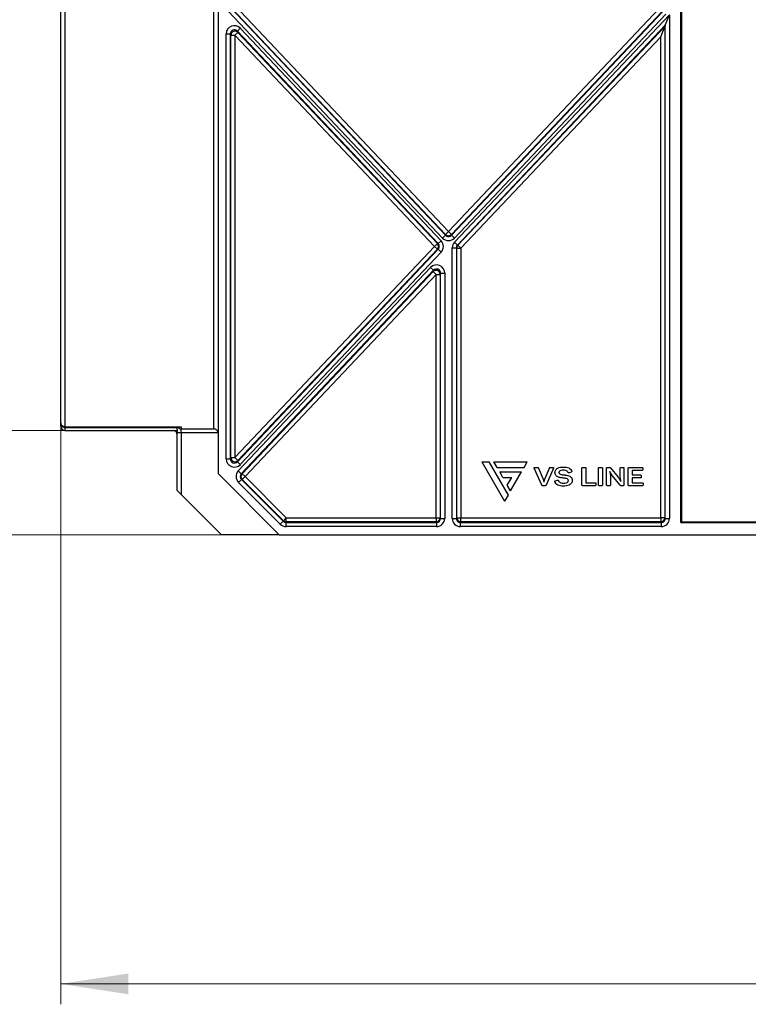
# Model space of a CAD drawing. Units: millimetres. Extents: x 0 to 420, y 0 to 297.
# Drawn here: x 85 to 121, y 124 to 172 of the extents above; entities that cross this region are included whole.
import ezdxf

# ---------------------------------------------------------------- set-up
doc = ezdxf.new("R2010")
doc.units = ezdxf.units.MM
doc.styles.add('SLDTEXTSTYLE0', font='Panton')
doc.styles.add('SLDTEXTSTYLE5', font='Panton')
doc.dimstyles.new('SLDDIMSTYLE0', dxfattribs={"dimtxt": 3.5, "dimasz": 3.302, "dimexe": 0, "dimexo": 0.0625, "dimgap": 0.875, "dimtad": 1, "dimlfac": 5, "dimrnd": 1e-09, "dimzin": 12, "dimdsep": 46, "dimtxsty": 'SLDTEXTSTYLE0', "dimsah": 1, "dimcen": 0.09, "dimadec": 0, "dimazin": 3, "dimtfac": 1, "dimtmove": 0, "dimatfit": 0, "dimfxl": 1, "dimfrac": 2, "dimtolj": 1, "dimtzin": 12, "dimarcsym": 0})
doc.dimstyles.new('SLDDIMSTYLE1', dxfattribs={"dimtxt": 3.5, "dimasz": 3.302, "dimexe": 0, "dimexo": 0.0625, "dimgap": 0.875, "dimtad": 1, "dimlfac": 5, "dimrnd": 1e-09, "dimzin": 12, "dimdsep": 46, "dimtxsty": 'SLDTEXTSTYLE0', "dimsah": 1, "dimcen": 0.09, "dimadec": 0, "dimazin": 3, "dimtfac": 1, "dimtofl": 0, "dimtmove": 0, "dimatfit": 3, "dimfxl": 1, "dimfrac": 2, "dimtolj": 1, "dimtzin": 12, "dimarcsym": 0})

# ---------------------------------------------------------------- blocks, each defined once
blk = doc.blocks.new('_D_2')
at = {"color": 7, "linetype": 'Continuous', "lineweight": 0}
for p, q in [((87.147, 229.248), (87.147, 123.752)), ((190.347, 229.248), (190.347, 123.752)), ((87.147, 124.752), (190.347, 124.752))]:
    blk.add_line(p, q, dxfattribs=at)
at = {"color": 7, "linetype": 'Continuous', "lineweight": 18}
for points in [[(87.147, 124.752), (90.449, 124.244), (90.449, 125.26)], [(190.347, 124.752), (187.045, 125.26), (187.045, 124.244)]]:
    blk.add_solid(points, dxfattribs=at)
at = {"color": 7, "linetype": 'Continuous', "lineweight": 18, "insert": (134.558, 129.363), "char_height": 3.5, "attachment_point": 1, "style": 'SLDTEXTSTYLE5'}
blk.add_mtext('516', dxfattribs=at)
blk = doc.blocks.new('_D_3')
at = {"color": 7, "linetype": 'Continuous', "lineweight": 0}
for p, q in [((87.347, 173.652), (67.523, 173.652)), ((68.523, 173.652), (68.523, 151.852)), ((87.347, 151.852), (67.523, 151.852))]:
    blk.add_line(p, q, dxfattribs=at)
at = {"color": 7, "linetype": 'Continuous', "lineweight": 18}
for points in [[(68.523, 173.652), (68.015, 170.35), (69.031, 170.35)], [(68.523, 151.852), (69.031, 155.154), (68.015, 155.154)]]:
    blk.add_solid(points, dxfattribs=at)
at = {"color": 7, "linetype": 'Continuous', "lineweight": 18, "insert": (63.912, 161.764), "char_height": 3.5, "attachment_point": 1, "rotation": 90, "style": 'SLDTEXTSTYLE5'}
blk.add_mtext('109', dxfattribs=at)
blk = doc.blocks.new('_D_4')
at = {"color": 7, "linetype": 'Continuous', "lineweight": 0}
for p, q in [((88.747, 249.348), (47.296, 249.348)), ((48.296, 249.348), (48.296, 146.752)), ((95.018, 146.752), (47.296, 146.752))]:
    blk.add_line(p, q, dxfattribs=at)
at = {"color": 7, "linetype": 'Continuous', "lineweight": 18}
for points in [[(48.296, 249.348), (47.788, 246.046), (48.804, 246.046)], [(48.296, 146.752), (48.804, 150.054), (47.788, 150.054)]]:
    blk.add_solid(points, dxfattribs=at)
at = {"color": 7, "linetype": 'Continuous', "lineweight": 18, "insert": (43.684, 189.869), "char_height": 3.5, "attachment_point": 1, "rotation": 90, "style": 'SLDTEXTSTYLE5'}
blk.add_mtext('512,98', dxfattribs=at)

msp = doc.modelspace()

# ---------------------------------------------------------------- linework, layer by layer
at = {"color": 7, "linetype": 'Continuous', "lineweight": 25}
for p, q in [((94.8466, 208.7516), (94.8466, 149.7516)), ((87.1466, 152.2402), (87.1466, 173.4516)), ((94.6466, 151.9387), (94.6466, 173.5646)), ((95.6746, 172.6701), (106.1368, 161.6)), ((105.8461, 161.2871), (95.3576, 172.3849)), ((95.503, 172.5222), (105.9915, 161.4244)), ((105.9915, 161.4627), (95.5292, 172.5327)), ((106.1368, 161.6), (116.4588, 172.5216)), ((106.2822, 161.4244), (116.6402, 172.3842)), ((116.6041, 172.3842), (106.2822, 161.4627)), ((116.7856, 172.2469), (106.4275, 161.2871)), ((106.4309, 161.081), (116.9595, 172.2212)), ((116.7596, 171.7184), (116.9595, 172.2212)), ((116.9595, 172.2212), (116.9595, 147.5533)), ((117.5274, 147.3516), (117.5274, 172.5334)), ((117.5571, 172.5216), (117.5571, 147.3813)), ((116.7596, 171.7184), (106.5763, 160.9436)), ((116.7596, 171.7184), (116.7333, 171.6524)), ((116.7596, 147.5533), (116.7596, 171.7184)), ((95.2483, 171.2853), (95.4483, 171.2853)), ((95.2483, 150.464), (95.2483, 171.2853)), ((95.4483, 171.2853), (95.4483, 150.464)), ((95.4746, 171.2192), (95.4483, 171.2853)), ((95.4746, 150.53), (95.4746, 171.2192)), ((95.4746, 171.2192), (95.6746, 171.2192)), ((95.6746, 171.2192), (95.8199, 171.3566)), ((105.4513, 160.8746), (95.6746, 171.2192)), ((95.6746, 171.2192), (95.6746, 150.53)), ((95.939, 171.56), (95.7937, 171.4226)), ((105.6327, 161.012), (95.7937, 171.4226)), ((95.7937, 171.4226), (95.8199, 171.3566)), ((95.8199, 171.3566), (105.5966, 161.012)), ((95.939, 171.56), (105.7781, 161.1494)), ((106.6025, 160.9331), (116.7333, 171.6524)), ((116.5333, 171.1496), (116.7333, 171.6524)), ((116.7333, 171.6524), (116.7333, 147.5796)), ((116.5333, 171.1496), (106.7479, 160.7958)), ((116.5333, 147.5796), (116.5333, 171.1496)), ((106.1368, 161.6), (105.9915, 161.4627)), ((106.1368, 161.6), (106.2822, 161.4627)), ((105.6327, 161.012), (105.7781, 161.1494)), ((105.9915, 161.4244), (105.8461, 161.2871)), ((105.9915, 161.4244), (105.9915, 161.4627)), ((106.2822, 161.4627), (106.2822, 161.4244)), ((106.2822, 161.4244), (106.4275, 161.2871)), ((95.6746, 150.53), (105.4513, 160.8746)), ((95.7937, 150.3266), (105.6327, 160.7373)), ((105.5966, 160.7373), (95.8199, 150.3927)), ((105.5966, 161.012), (105.4513, 160.8746)), ((105.4513, 160.8746), (105.5966, 160.7373)), ((105.5966, 161.012), (105.6327, 161.012)), ((105.6327, 160.7373), (105.5966, 160.7373)), ((105.6327, 160.7373), (105.7781, 160.5999)), ((106.3216, 147.5533), (106.3216, 160.8062)), ((106.3216, 160.8062), (106.5216, 160.8062)), ((106.4309, 161.081), (106.5763, 160.9436)), ((106.5216, 160.8062), (106.5216, 147.5533)), ((106.5479, 160.7958), (106.5216, 160.8062)), ((106.5479, 147.5796), (106.5479, 160.7958)), ((106.5479, 160.7958), (106.7479, 160.7958)), ((106.5763, 160.9436), (106.6025, 160.9331)), ((106.7479, 160.7958), (106.6025, 160.9331)), ((106.7479, 160.7958), (106.7479, 147.5796)), ((105.7781, 160.5999), (95.939, 150.1893)), ((95.8406, 149.8755), (105.2613, 159.8434)), ((105.4067, 159.7061), (95.986, 149.7381)), ((105.4067, 159.7061), (105.2613, 159.8434)), ((105.3804, 159.6401), (105.4067, 159.7061)), ((96.0226, 149.7386), (105.3804, 159.6401)), ((105.5258, 159.5027), (96.1679, 149.6012)), ((105.3804, 159.6401), (105.5258, 159.5027)), ((105.5258, 147.5796), (105.5258, 159.5027)), ((105.5258, 159.5027), (105.7258, 159.5027)), ((105.752, 159.5687), (105.7258, 159.5027)), ((105.7258, 159.5027), (105.7258, 147.5796)), ((105.752, 147.5533), (105.752, 159.5687)), ((105.752, 159.5687), (105.952, 159.5687)), ((105.952, 159.5687), (105.952, 147.5533)), ((87.1466, 152.2402), (87.1466, 152.2041)), ((87.1466, 152.0516), (87.1466, 152.2041)), ((87.3466, 152.0367), (93.0466, 152.0367)), ((87.3466, 152.0013), (92.8466, 152.0013)), ((92.8466, 152.0367), (92.8466, 152.0013)), ((92.8466, 151.9007), (92.8466, 152.0013)), ((93.0466, 152.0367), (93.0466, 151.9387)), ((93.0466, 151.9387), (94.6466, 151.9387)), ((93.0466, 151.7403), (93.0466, 151.9387)), ((87.3466, 151.8516), (92.6466, 151.8516)), ((92.6466, 151.8516), (92.8466, 151.8516)), ((92.8466, 151.9007), (92.8466, 151.7403)), ((93.0466, 151.7403), (92.8466, 151.7403)), ((92.8466, 148.9232), (92.8466, 151.7403)), ((94.8452, 151.7403), (93.0466, 151.7403)), ((93.0466, 151.7403), (93.0466, 148.7232)), ((95.4483, 150.464), (95.4746, 150.53)), ((95.4746, 150.53), (95.6746, 150.53)), ((95.6746, 150.53), (95.8199, 150.3927)), ((95.2483, 150.464), (95.4483, 150.464)), ((95.8199, 150.3927), (95.7937, 150.3266)), ((95.7937, 150.3266), (95.939, 150.1893)), ((107.767, 150.3272), (108.8814, 148.3896)), ((107.767, 150.3272), (108.1114, 150.3272)), ((108.1114, 150.3272), (109.0522, 148.6892)), ((108.3606, 150.3272), (109.9986, 150.3272)), ((108.5184, 150.0528), (108.3606, 150.3272)), ((108.5184, 150.0528), (109.8401, 150.0528)), ((109.8401, 150.0528), (109.9986, 150.3272)), ((110.7079, 149.1859), (110.3419, 150.0096)), ((110.3755, 150.0516), (110.4532, 150.0516)), ((110.5479, 150.0135), (110.7707, 149.4736)), ((110.859, 149.4723), (111.0804, 150.0135)), ((111.2817, 150.0096), (110.917, 149.1872)), ((111.1748, 150.0516), (111.2482, 150.0516)), ((112.6755, 149.1947), (112.6755, 150.0085)), ((112.7289, 150.0516), (112.816, 150.0516)), ((112.8677, 150.0085), (112.8677, 149.3)), ((113.4853, 149.1947), (113.4853, 150.0085)), ((113.5387, 150.0516), (113.6258, 150.0516)), ((113.6775, 150.0085), (113.6775, 149.1947)), ((113.8844, 149.1947), (113.8844, 150.0085)), ((113.9377, 150.0516), (114.0248, 150.0516)), ((114.0751, 150.0313), (114.4458, 149.575)), ((114.5496, 149.6156), (114.5496, 150.0085)), ((114.6013, 150.0516), (114.6822, 150.0516)), ((114.7341, 150.0085), (114.7341, 149.1947)), ((114.9406, 149.1947), (114.9406, 150.0085)), ((114.9939, 150.0516), (115.5996, 150.0516)), ((115.6532, 150.0085), (115.6532, 149.9464)), ((94.8466, 149.7516), (97.8466, 146.7516)), ((95.8406, 149.8755), (95.986, 149.7381)), ((95.986, 149.7381), (96.0226, 149.7386)), ((96.1679, 149.6012), (96.0226, 149.7386)), ((96.0265, 149.4598), (96.1679, 149.6012)), ((96.1679, 149.6012), (98.1896, 147.5796)), ((108.6455, 149.8316), (109.7123, 149.8316)), ((108.8016, 149.56), (108.6455, 149.8316)), ((108.8016, 149.56), (109.2398, 149.56)), ((109.0173, 149.1848), (109.2398, 149.56)), ((109.1775, 148.906), (109.7123, 149.8316)), ((112.1428, 149.8209), (112.059, 149.7905)), ((114.0461, 149.845), (114.0369, 149.845)), ((114.0705, 149.5926), (114.0705, 149.1947)), ((114.545, 149.1733), (114.1711, 149.6321)), ((115.5996, 149.9033), (115.1328, 149.9033)), ((115.1328, 149.9033), (115.1328, 149.6814)), ((115.1328, 149.6814), (115.5279, 149.6814)), ((115.5279, 149.5332), (115.1328, 149.5332)), ((115.1328, 149.5332), (115.1328, 149.3)), ((115.5798, 149.6383), (115.5798, 149.5763)), ((95.8485, 149.3179), (95.9899, 149.4593)), ((97.8959, 147.2705), (95.8485, 149.3179)), ((96.0265, 149.4598), (95.9899, 149.4593)), ((95.9899, 149.4593), (98.0373, 147.4119)), ((98.0481, 147.4382), (96.0265, 149.4598)), ((109.1775, 148.906), (109.0173, 149.1848)), ((110.853, 149.1516), (110.7721, 149.1516)), ((110.8103, 149.3392), (110.8194, 149.3392)), ((111.3785, 149.4001), (111.4623, 149.4254)), ((113.3056, 149.1516), (112.7289, 149.1516)), ((112.8677, 149.3), (113.3056, 149.3)), ((113.3575, 149.2569), (113.3575, 149.1947)), ((113.6258, 149.1516), (113.5387, 149.1516)), ((114.0186, 149.1516), (113.9377, 149.1516)), ((114.574, 149.3596), (114.5832, 149.3596)), ((114.5832, 149.3596), (114.5815, 149.3671)), ((114.6822, 149.1516), (114.5953, 149.1516)), ((115.6165, 149.1516), (114.9939, 149.1516)), ((115.1328, 149.3), (115.6165, 149.3)), ((115.6684, 149.2569), (115.6684, 149.1947)), ((93.0466, 148.7232), (92.8466, 148.9232)), ((95.0182, 146.7516), (93.0466, 148.7232)), ((109.0522, 148.6892), (108.8814, 148.3896)), ((97.8959, 147.2705), (98.0373, 147.4119)), ((98.0373, 147.4119), (98.0481, 147.4382)), ((98.0481, 147.4382), (98.1896, 147.5796)), ((98.1896, 147.3796), (98.1787, 147.3534)), ((98.1787, 147.1534), (98.1787, 147.3534)), ((98.1787, 147.3534), (105.552, 147.3534)), ((105.552, 147.1534), (98.1787, 147.1534)), ((98.1896, 147.3796), (98.1896, 147.5796)), ((98.1896, 147.5796), (105.5258, 147.5796)), ((105.5258, 147.3796), (98.1896, 147.3796)), ((105.5258, 147.5796), (105.5258, 147.3796)), ((105.5258, 147.5796), (105.7258, 147.5796)), ((105.552, 147.3534), (105.5258, 147.3796)), ((105.552, 147.3534), (105.552, 147.1534)), ((105.7258, 147.5796), (105.752, 147.5533)), ((105.752, 147.5533), (105.952, 147.5533)), ((106.3216, 147.5533), (106.5216, 147.5533)), ((106.5216, 147.5533), (106.5479, 147.5796)), ((106.5479, 147.5796), (106.7479, 147.5796)), ((106.7479, 147.3796), (106.7216, 147.3534)), ((106.7216, 147.1534), (106.7216, 147.3534)), ((106.7216, 147.3534), (116.5596, 147.3534)), ((116.5596, 147.1534), (106.7216, 147.1534)), ((106.7479, 147.3796), (106.7479, 147.5796)), ((106.7479, 147.5796), (116.5333, 147.5796)), ((116.5333, 147.3796), (106.7479, 147.3796)), ((116.5333, 147.5796), (116.5333, 147.3796)), ((116.7333, 147.5796), (116.5333, 147.5796)), ((116.5596, 147.3534), (116.5333, 147.3796)), ((116.5596, 147.3534), (116.5596, 147.1534)), ((116.7333, 147.5796), (116.7596, 147.5533)), ((116.7596, 147.5533), (116.9595, 147.5533)), ((117.5571, 147.3813), (117.5274, 147.3516)), ((117.5274, 147.3516), (159.9658, 147.3516)), ((117.5571, 147.3813), (159.9361, 147.3813)), ((97.8466, 146.7516), (95.0182, 146.7516)), ((97.8466, 146.7516), (179.6466, 146.7516))]:
    msp.add_line(p, q, dxfattribs=at)
at = {"color": 8, "linetype": 'Continuous', "lineweight": 25}
for p, q in [((87.3466, 173.6516), (87.3466, 152.0367)), ((87.3466, 152.0013), (87.3466, 151.8516))]:
    msp.add_line(p, q, dxfattribs=at)
at = {"color": 7, "linetype": 'Continuous', "lineweight": 25}
for centre, start, end in [((95.6746, 171.2192), 43.40182, 179.98139), ((106.1368, 161.6001), 223.38869, 316.61131), ((105.4512, 160.8746), 316.62156, 43.37844), ((106.7479, 160.7958), 136.61858, 179.99821), ((105.5258, 159.5026), 0.01861, 136.59818), ((87.3466, 152.0516), 180, 270), ((92.6466, 151.6516), 0, 90), ((95.6746, 150.5301), 180.01861, 316.59818), ((96.168, 149.6012), 136.62173, 224.99507), ((98.1896, 147.5796), 225.00187, 269.99813), ((105.5258, 147.5796), 270.00511, 359.99489), ((106.7479, 147.5796), 180.00511, 269.99489), ((116.5333, 147.5796), 270.00511, 359.99489)]:
    msp.add_arc(centre, 0.2, start, end, dxfattribs=at)
at = {"color": 8, "linetype": 'Continuous', "lineweight": 25}
msp.add_arc((93.0462, 152.1389), 0.2002, 210.69271, 270.10068, dxfattribs=at)
at = {"color": 7, "linetype": 'Continuous', "lineweight": 25}
for centre, major_axis, ratio, start_param, end_param in [((95.6484, 171.2852), (0.1479, -0.3718), 0.9997214, 1.9494819, 4.3337034), ((95.6484, 171.2852), (-0.074, 0.186), 0.9991647, 5.0910746, 7.475296), ((105.4873, 160.8746), (0.4, 0), 0.9999279, 5.5260415, 7.0403291), ((106.1368, 161.5619), (0, -0.4), 0.9999193, 5.469609, 7.0967616), ((106.1368, 161.5619), (0, 0.2), 0.9997579, 2.3280164, 3.9551689), ((105.4873, 160.8746), (0.2, 0), 0.9997838, 5.5260415, 7.0403291), ((106.7216, 160.8062), (-0.3717, 0.1479), 0.9999559, 5.9046106, 6.6617601), ((106.7216, 160.8062), (0.1859, -0.0739), 0.9998677, 2.7630179, 3.5201674), ((105.552, 159.5686), (0.1479, 0.3718), 0.9997214, 5.0910746, 7.475296), ((105.552, 159.5686), (0.074, 0.186), 0.9991647, 5.0910746, 7.475296), ((95.6484, 150.4641), (0.1479, 0.3718), 0.9997214, 1.9494819, 4.3337034), ((95.6484, 150.4641), (0.074, 0.186), 0.9991647, 1.9494819, 4.3337034), ((96.1314, 149.6007), (0.4, 0.0056), 0.9999259, 2.3703407, 3.9128446), ((96.1314, 149.6007), (0.2, 0.0028), 0.9997779, 2.3703407, 3.9128446), ((98.1787, 147.5534), (0.1531, 0.3696), 0.9999554, 2.7489093, 3.534276), ((98.1787, 147.5534), (0.0765, 0.1848), 0.9998662, 2.7489093, 3.534276), ((105.552, 147.5534), (0.2829, -0.2829), 0.9999239, 5.4978252, 7.0685454), ((105.552, 147.5534), (0.1415, -0.1415), 0.9997716, 5.4978252, 7.0685454), ((106.7216, 147.5534), (-0.2829, -0.2829), 0.9999239, 5.4978252, 7.0685454), ((106.7216, 147.5534), (0.1415, 0.1415), 0.9997716, 2.3562326, 3.9269527), ((116.5595, 147.5534), (0.2829, -0.2829), 0.9999239, 5.4978252, 7.0685454), ((116.5595, 147.5534), (0.1415, -0.1415), 0.9997716, 5.4978252, 7.0685454)]:
    msp.add_ellipse(centre, major_axis=major_axis, ratio=ratio, start_param=start_param, end_param=end_param, dxfattribs=at)
for points, knots in [([(87.3466, 152.0367), (87.3244, 152.0389), (87.28, 152.0433), (87.2207, 152.0774), (87.1755, 152.1279), (87.1504, 152.1853), (87.1477, 152.2241), (87.1466, 152.2402)], [0, 0, 0, 0, 0.2101002, 0.4201457, 0.6317594, 0.8468004, 1, 1, 1, 1]), ([(87.1466, 152.2041), (87.1489, 152.1811), (87.1534, 152.135), (87.1886, 152.0736), (87.2403, 152.0278), (87.2964, 152.0044), (87.3328, 152.0021), (87.3466, 152.0013)], [0, 0, 0, 0, 0.218551, 0.4371538, 0.6542458, 0.8684029, 1, 1, 1, 1]), ([(94.8452, 151.7403), (94.8414, 151.7592), (94.8337, 151.7969), (94.8015, 151.8521), (94.7479, 151.9053), (94.6914, 151.9308), (94.655, 151.9376), (94.6469, 151.9386), (94.6466, 151.9387)], [0, 0, 0, 0, 0.16151757, 0.32192983, 0.56736213, 0.90345505, 0.99644294, 1, 1, 1, 1]), ([(110.3419, 150.0096), (110.3398, 150.0151), (110.3367, 150.0234), (110.3373, 150.0353), (110.3436, 150.0457), (110.3582, 150.0511), (110.3697, 150.0515), (110.3755, 150.0516)], [0, 0, 0, 0, 0.2503321, 0.3757374, 0.5006406, 0.7489206, 1, 1, 1, 1]), ([(110.4532, 150.0516), (110.4739, 150.052), (110.5027, 150.0526), (110.5371, 150.0356), (110.5443, 150.0209), (110.5479, 150.0135)], [0, 0, 0, 0, 0.5611948, 0.7801574, 1, 1, 1, 1]), ([(111.0804, 150.0135), (111.0854, 150.0228), (111.0953, 150.0415), (111.133, 150.0512), (111.1589, 150.0515), (111.1748, 150.0516)], [0, 0, 0, 0, 0.2785743, 0.5578431, 1, 1, 1, 1]), ([(111.2482, 150.0516), (111.2541, 150.0514), (111.2659, 150.0511), (111.2809, 150.0461), (111.2879, 150.0357), (111.2879, 150.0233), (111.2842, 150.0151), (111.2817, 150.0096)], [0, 0, 0, 0, 0.251137, 0.4994918, 0.6244856, 0.7499298, 1, 1, 1, 1]), ([(111.3525, 149.7929), (111.3542, 149.8163), (111.3576, 149.8632), (111.399, 149.9489), (111.5327, 150.0552), (111.6754, 150.0644), (111.7706, 150.0705)], [0, 0, 0, 0, 0.1256205, 0.2511146, 0.5006852, 1, 1, 1, 1]), ([(111.7706, 150.0705), (111.86, 150.0657), (111.9846, 150.059), (112.115, 149.9657), (112.1529, 149.908), (112.1718, 149.8791)], [0, 0, 0, 0, 0.5586685, 0.7792169, 1, 1, 1, 1]), ([(112.6755, 150.0085), (112.6758, 150.0135), (112.6762, 150.0234), (112.6815, 150.0379), (112.6999, 150.0511), (112.7169, 150.0514), (112.7289, 150.0516)], [0, 0, 0, 0, 0.1872662, 0.3742891, 0.5603963, 1, 1, 1, 1]), ([(112.816, 150.0516), (112.8233, 150.0514), (112.8378, 150.051), (112.8584, 150.0438), (112.8672, 150.0258), (112.8675, 150.0143), (112.8677, 150.0085)], [0, 0, 0, 0, 0.28135852, 0.55957162, 0.77885901, 1, 1, 1, 1]), ([(113.4853, 150.0085), (113.4856, 150.0135), (113.486, 150.0234), (113.4913, 150.0379), (113.5097, 150.0511), (113.5267, 150.0514), (113.5387, 150.0516)], [0, 0, 0, 0, 0.1872662, 0.3742891, 0.5603963, 1, 1, 1, 1]), ([(113.6258, 150.0516), (113.6331, 150.0514), (113.6475, 150.051), (113.6682, 150.0438), (113.6769, 150.0258), (113.6773, 150.0143), (113.6775, 150.0085)], [0, 0, 0, 0, 0.28135852, 0.55957162, 0.77885901, 1, 1, 1, 1]), ([(113.8844, 150.0085), (113.8846, 150.0135), (113.885, 150.0234), (113.8903, 150.0379), (113.9087, 150.0511), (113.9257, 150.0514), (113.9377, 150.0516)], [0, 0, 0, 0, 0.18726624, 0.37428912, 0.56039632, 1, 1, 1, 1]), ([(114.0248, 150.0516), (114.0357, 150.0511), (114.055, 150.0501), (114.0689, 150.037), (114.0751, 150.0313)], [0, 0, 0, 0, 0.5613145, 1, 1, 1, 1]), ([(114.5496, 150.0085), (114.5498, 150.0134), (114.5503, 150.0232), (114.555, 150.0376), (114.5726, 150.0514), (114.5895, 150.0515), (114.6013, 150.0516)], [0, 0, 0, 0, 0.1874552, 0.3745714, 0.5604585, 1, 1, 1, 1]), ([(114.6822, 150.0516), (114.6895, 150.0514), (114.704, 150.051), (114.7247, 150.0439), (114.7335, 150.0258), (114.7339, 150.0143), (114.7341, 150.0085)], [0, 0, 0, 0, 0.2813812, 0.5596039, 0.778867, 1, 1, 1, 1]), ([(114.9406, 150.0085), (114.9408, 150.0135), (114.9413, 150.0234), (114.9466, 150.0379), (114.9649, 150.0511), (114.982, 150.0514), (114.9939, 150.0516)], [0, 0, 0, 0, 0.1872662, 0.3742891, 0.5603963, 1, 1, 1, 1]), ([(115.5996, 150.0516), (115.607, 150.0514), (115.6218, 150.0509), (115.6427, 150.044), (115.6524, 150.0261), (115.6529, 150.0144), (115.6532, 150.0085)], [0, 0, 0, 0, 0.28131645, 0.56005765, 0.77926436, 1, 1, 1, 1]), ([(111.4578, 149.6029), (111.4399, 149.6147), (111.4043, 149.6383), (111.363, 149.7048), (111.3565, 149.7595), (111.3525, 149.7929)], [0, 0, 0, 0, 0.2801988, 0.5602552, 1, 1, 1, 1]), ([(111.6043, 149.5508), (111.5757, 149.5573), (111.5248, 149.5688), (111.4782, 149.5925), (111.4578, 149.6029)], [0, 0, 0, 0, 0.559829, 1, 1, 1, 1]), ([(111.5494, 149.8019), (111.5491, 149.7928), (111.5484, 149.7747), (111.5668, 149.7422), (111.6233, 149.7105), (111.676, 149.7006), (111.7112, 149.694)], [0, 0, 0, 0, 0.12495748, 0.24968909, 0.49909275, 1, 1, 1, 1]), ([(111.7706, 149.9185), (111.7238, 149.9173), (111.6538, 149.9155), (111.5783, 149.8773), (111.5523, 149.8369), (111.5504, 149.8136), (111.5494, 149.8019)], [0, 0, 0, 0, 0.5009027, 0.749831, 0.8747637, 1, 1, 1, 1]), ([(111.7675, 149.5307), (111.7369, 149.5336), (111.6823, 149.5387), (111.6281, 149.5471), (111.6043, 149.5508)], [0, 0, 0, 0, 0.56001193, 1, 1, 1, 1]), ([(111.7112, 149.694), (111.7354, 149.6909), (111.7752, 149.6858), (111.8308, 149.6796), (111.8778, 149.6744), (111.909, 149.6698), (111.9246, 149.6675)], [0, 0, 0, 0, 0.3399925, 0.5600018, 0.7800073, 1, 1, 1, 1]), ([(111.8896, 149.5154), (111.8669, 149.5191), (111.8264, 149.5257), (111.7855, 149.5291), (111.7675, 149.5307)], [0, 0, 0, 0, 0.5599657, 1, 1, 1, 1]), ([(111.9934, 149.812), (111.979, 149.8316), (111.9502, 149.8709), (111.8717, 149.9138), (111.809, 149.9167), (111.7706, 149.9185)], [0, 0, 0, 0, 0.2801551, 0.5599351, 1, 1, 1, 1]), ([(112.0086, 149.4128), (112.0057, 149.4287), (111.9998, 149.4606), (111.9523, 149.4972), (111.9134, 149.5085), (111.8896, 149.5154)], [0, 0, 0, 0, 0.2783125, 0.5587609, 1, 1, 1, 1]), ([(111.9246, 149.6675), (111.963, 149.6604), (112.0313, 149.6478), (112.0908, 149.6122), (112.117, 149.5965)], [0, 0, 0, 0, 0.5604384, 1, 1, 1, 1]), ([(112.059, 149.7905), (112.0522, 149.7882), (112.0386, 149.7837), (112.0108, 149.7853), (112, 149.8018), (111.9934, 149.812)], [0, 0, 0, 0, 0.28205586, 0.5604538, 1, 1, 1, 1]), ([(112.117, 149.5965), (112.1315, 149.5837), (112.1604, 149.5583), (112.1944, 149.4967), (112.1984, 149.447), (112.2008, 149.4166)], [0, 0, 0, 0, 0.2803004, 0.560538, 1, 1, 1, 1]), ([(112.1718, 149.8791), (112.1748, 149.8732), (112.1792, 149.8644), (112.1788, 149.8511), (112.1737, 149.839), (112.1608, 149.8281), (112.1489, 149.8233), (112.1428, 149.8209)], [0, 0, 0, 0, 0.2496333, 0.3749112, 0.5000272, 0.7493728, 1, 1, 1, 1]), ([(114.0369, 149.845), (114.0464, 149.7983), (114.0634, 149.7149), (114.0683, 149.63), (114.0705, 149.5926)], [0, 0, 0, 0, 0.5599488, 1, 1, 1, 1]), ([(114.1711, 149.6321), (114.147, 149.6656), (114.1108, 149.7159), (114.0769, 149.7798), (114.0608, 149.8122), (114.053, 149.8285), (114.0489, 149.8365), (114.0475, 149.8409), (114.0463, 149.8428), (114.0457, 149.8441), (114.046, 149.8447), (114.0461, 149.845)], [0, 0, 0, 0, 0.4995804, 0.7496598, 0.8747109, 0.9371933, 0.968513, 0.9838587, 0.9923681, 0.9962918, 1, 1, 1, 1]), ([(114.4458, 149.575), (114.4729, 149.5366), (114.5212, 149.4681), (114.5579, 149.3927), (114.574, 149.3596)], [0, 0, 0, 0, 0.5599812, 1, 1, 1, 1]), ([(114.5815, 149.3671), (114.5758, 149.395), (114.5662, 149.4408), (114.5565, 149.5054), (114.5505, 149.5603), (114.5499, 149.5972), (114.5496, 149.6156)], [0, 0, 0, 0, 0.3400211, 0.5600322, 0.7799981, 1, 1, 1, 1]), ([(115.5279, 149.6814), (115.5352, 149.6812), (115.5497, 149.6808), (115.5704, 149.6736), (115.5791, 149.6556), (115.5796, 149.6441), (115.5798, 149.6383)], [0, 0, 0, 0, 0.2814175, 0.5599188, 0.7790052, 1, 1, 1, 1]), ([(115.5798, 149.5763), (115.5796, 149.5714), (115.5792, 149.5617), (115.5745, 149.5471), (115.5566, 149.5336), (115.5398, 149.5334), (115.5279, 149.5332)], [0, 0, 0, 0, 0.18747983, 0.37458493, 0.56044391, 1, 1, 1, 1]), ([(115.6532, 149.9464), (115.653, 149.9414), (115.6526, 149.9315), (115.6471, 149.917), (115.6287, 149.9038), (115.6116, 149.9035), (115.5996, 149.9033)], [0, 0, 0, 0, 0.1874618, 0.3744126, 0.5602247, 1, 1, 1, 1]), ([(110.7721, 149.1516), (110.7574, 149.1528), (110.7369, 149.1543), (110.7157, 149.1706), (110.7105, 149.1808), (110.7079, 149.1859)], [0, 0, 0, 0, 0.5584673, 0.7791153, 1, 1, 1, 1]), ([(110.7707, 149.4736), (110.7762, 149.4587), (110.7854, 149.4342), (110.7955, 149.3991), (110.8042, 149.3695), (110.8083, 149.3493), (110.8103, 149.3392)], [0, 0, 0, 0, 0.3399977, 0.560041, 0.7800556, 1, 1, 1, 1]), ([(110.8194, 149.3392), (110.8252, 149.3646), (110.8355, 149.4098), (110.8518, 149.4532), (110.859, 149.4723)], [0, 0, 0, 0, 0.5600273, 1, 1, 1, 1]), ([(110.917, 149.1872), (110.9136, 149.1806), (110.9067, 149.1675), (110.8841, 149.1516), (110.8648, 149.1516), (110.853, 149.1516)], [0, 0, 0, 0, 0.28096565, 0.55935219, 1, 1, 1, 1]), ([(111.3465, 149.3444), (111.344, 149.3505), (111.3404, 149.3596), (111.3399, 149.3729), (111.3451, 149.3854), (111.36, 149.3943), (111.3724, 149.3981), (111.3785, 149.4001)], [0, 0, 0, 0, 0.25015542, 0.3754986, 0.50024865, 0.74944216, 1, 1, 1, 1]), ([(111.766, 149.1326), (111.6708, 149.1379), (111.538, 149.1455), (111.401, 149.2483), (111.3646, 149.3123), (111.3465, 149.3444)], [0, 0, 0, 0, 0.5586935, 0.7792662, 1, 1, 1, 1]), ([(111.4623, 149.4254), (111.4695, 149.4273), (111.4837, 149.4311), (111.5119, 149.4269), (111.5219, 149.4095), (111.528, 149.3988)], [0, 0, 0, 0, 0.28209852, 0.56087217, 1, 1, 1, 1]), ([(111.528, 149.3988), (111.5425, 149.3767), (111.5714, 149.3325), (111.6573, 149.2874), (111.7248, 149.2834), (111.766, 149.2809)], [0, 0, 0, 0, 0.2797232, 0.5597502, 1, 1, 1, 1]), ([(112.2008, 149.4166), (112.1991, 149.3923), (112.1956, 149.3438), (112.1518, 149.2554), (112.0118, 149.1478), (111.8643, 149.1387), (111.766, 149.1326)], [0, 0, 0, 0, 0.1256125, 0.2510988, 0.5006213, 1, 1, 1, 1]), ([(111.766, 149.2809), (111.8178, 149.2823), (111.8953, 149.2845), (111.9784, 149.3284), (112.0055, 149.374), (112.0076, 149.3998), (112.0086, 149.4128)], [0, 0, 0, 0, 0.50084619, 0.74971029, 0.87476119, 1, 1, 1, 1]), ([(112.7289, 149.1516), (112.7215, 149.1519), (112.7068, 149.1524), (112.6858, 149.1592), (112.6764, 149.1772), (112.6758, 149.1889), (112.6755, 149.1947)], [0, 0, 0, 0, 0.2813665, 0.5602421, 0.7793088, 1, 1, 1, 1]), ([(113.3056, 149.3), (113.3129, 149.2998), (113.3274, 149.2994), (113.3481, 149.2922), (113.3568, 149.2741), (113.3573, 149.2626), (113.3575, 149.2569)], [0, 0, 0, 0, 0.281432, 0.5599835, 0.7790939, 1, 1, 1, 1]), ([(113.3575, 149.1947), (113.3573, 149.1898), (113.3569, 149.1801), (113.3521, 149.1656), (113.3344, 149.152), (113.3175, 149.1518), (113.3056, 149.1516)], [0, 0, 0, 0, 0.1873863, 0.3744491, 0.5605814, 1, 1, 1, 1]), ([(113.5387, 149.1516), (113.5313, 149.1519), (113.5166, 149.1524), (113.4956, 149.1592), (113.4861, 149.1772), (113.4856, 149.1889), (113.4853, 149.1947)], [0, 0, 0, 0, 0.2813665, 0.5602421, 0.7793088, 1, 1, 1, 1]), ([(113.6775, 149.1947), (113.6773, 149.1898), (113.677, 149.1801), (113.6721, 149.1657), (113.6546, 149.1519), (113.6377, 149.1517), (113.6258, 149.1516)], [0, 0, 0, 0, 0.1876837, 0.3744725, 0.5603616, 1, 1, 1, 1]), ([(113.9377, 149.1516), (113.9303, 149.1519), (113.9156, 149.1524), (113.8946, 149.1592), (113.8852, 149.1772), (113.8846, 149.1889), (113.8844, 149.1947)], [0, 0, 0, 0, 0.2813665, 0.5602421, 0.7793088, 1, 1, 1, 1]), ([(114.0705, 149.1947), (114.0703, 149.1898), (114.0698, 149.1801), (114.065, 149.1656), (114.0473, 149.152), (114.0304, 149.1518), (114.0186, 149.1516)], [0, 0, 0, 0, 0.18738631, 0.37444911, 0.56058137, 1, 1, 1, 1]), ([(114.5953, 149.1516), (114.5844, 149.1524), (114.565, 149.1539), (114.5511, 149.1673), (114.545, 149.1733)], [0, 0, 0, 0, 0.5604901, 1, 1, 1, 1]), ([(114.7341, 149.1947), (114.7339, 149.1898), (114.7336, 149.18), (114.7286, 149.1657), (114.7111, 149.1518), (114.6941, 149.1517), (114.6822, 149.1516)], [0, 0, 0, 0, 0.1876762, 0.3744507, 0.5603253, 1, 1, 1, 1]), ([(114.9939, 149.1516), (114.9866, 149.1519), (114.9719, 149.1524), (114.9508, 149.1592), (114.9414, 149.1772), (114.9409, 149.1889), (114.9406, 149.1947)], [0, 0, 0, 0, 0.2813665, 0.5602421, 0.7793088, 1, 1, 1, 1]), ([(115.6165, 149.3), (115.6238, 149.2998), (115.6383, 149.2994), (115.659, 149.2922), (115.6676, 149.2741), (115.6681, 149.2626), (115.6684, 149.2569)], [0, 0, 0, 0, 0.281432, 0.5599835, 0.7790939, 1, 1, 1, 1]), ([(115.6684, 149.1947), (115.6682, 149.1898), (115.6677, 149.1801), (115.663, 149.1656), (115.6452, 149.152), (115.6284, 149.1518), (115.6165, 149.1516)], [0, 0, 0, 0, 0.1873863, 0.3744491, 0.5605814, 1, 1, 1, 1])]:
    msp.add_open_spline(points, degree=3, knots=knots, dxfattribs=at)

# ---------------------------------------------------------------- dimensions: what is measured, and where the dimension line sits
at = {"color": 7, "linetype": 'Continuous', "lineweight": 18}
for base, p1, p2, dimstyle, picture, middle in [((48.2958, 146.7516), (88.7466, 249.3483), (95.0182, 146.7516), 'SLDDIMSTYLE1', '_D_4', (48.2958, 197.0585)), ((68.5232, 151.8516), (87.3466, 173.6516), (87.3466, 151.8516), 'SLDDIMSTYLE0', '_D_3', (68.5232, 165.7068))]:
    dim = msp.add_linear_dim(base=base, p1=p1, p2=p2, angle=90, dimstyle=dimstyle, dxfattribs=at)
    dim.commit()
    dim.dimension.update_dxf_attribs({"geometry": picture, "text_midpoint": middle, "dimtype": 160})
dim = msp.add_linear_dim(base=(190.3466, 124.7516), p1=(87.1466, 229.2477), p2=(190.3466, 229.2477), dimstyle='SLDDIMSTYLE1', dxfattribs=at)
dim.commit()
dim.dimension.update_dxf_attribs({"geometry": '_D_2', "text_midpoint": (138.4129, 124.7516), "dimtype": 160})

doc.saveas('drawing.dxf')
